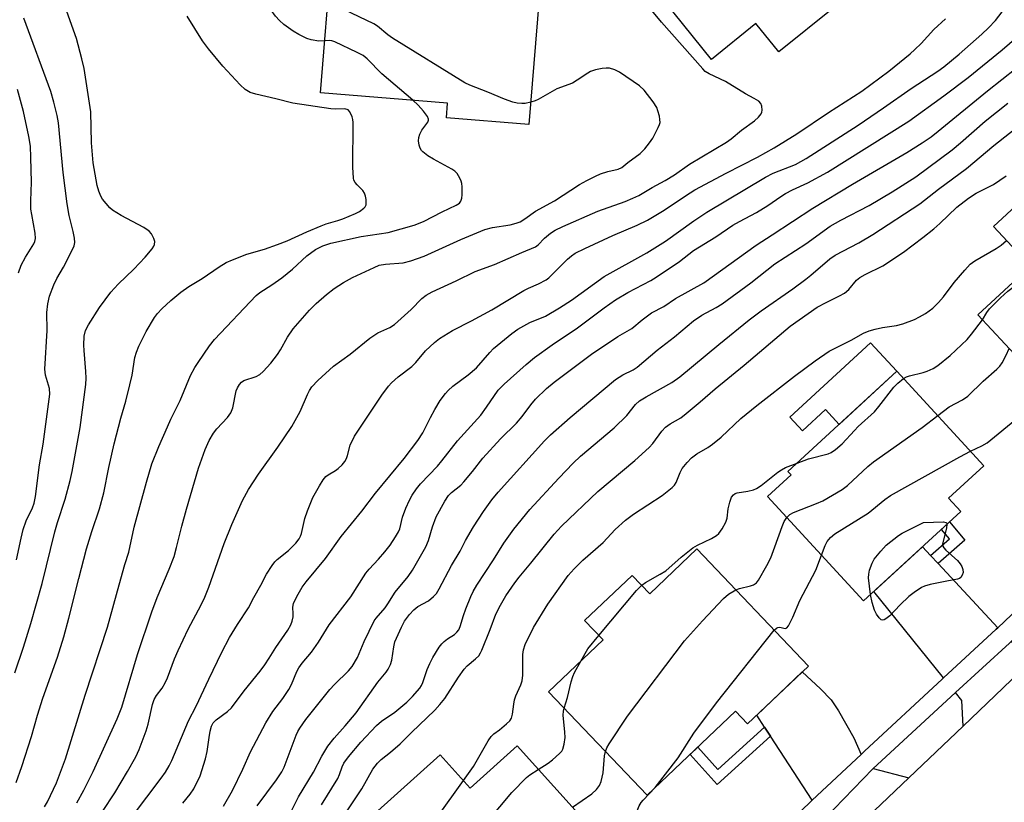
# Model space of a CAD drawing. Units: inches. Extents: x 1225770 to 1231769, y 549454 to 553455.
# Drawn here: x 1228366 to 1228622, y 550116 to 550319 of the extents above; entities that cross this region are included whole.
import ezdxf

# ---------------------------------------------------------------- set-up
doc = ezdxf.new("R2010")
doc.units = ezdxf.units.IN
doc.header["$MEASUREMENT"] = 0
for name, color, linetype in [('BLDG-Footprint', 5, 'Continuous'), ('CULTRL-Pad', 6, 'Continuous'), ('TRANS-Driveway', 251, 'Continuous'), ('TRANS-Non Street Sidewalk', 7, 'Continuous'), ('TRANS-Road', 130, 'Continuous'), ('TRANS-Street Sidewalk', 7, 'Continuous'), ('Undefined', 1, 'Continuous')]:
    doc.layers.add(name, color=color, linetype=linetype)

msp = doc.modelspace()

# ---------------------------------------------------------------- linework, layer by layer
at = {"layer": 'BLDG-Footprint'}
for points, elevation in [([(1228577.56, 550322.68), (1228563.07, 550311.03), (1228557.13, 550318.42), (1228545.53, 550309.11), (1228525.77, 550333.7), (1228548.61, 550352.05), (1228543.22, 550358.76), (1228563.36, 550374.95), (1228588.04, 550344.23), (1228571.15, 550330.66)], 402.15), ([(1228502.01, 550340.89), (1228498.07, 550292.18), (1228476.58, 550293.92), (1228476.89, 550297.73), (1228443.81, 550300.4), (1228446.67, 550335.73), (1228480.33, 550333), (1228481.11, 550342.58)], 397.9), ([(1228631.69, 550277.41), (1228640.89, 550267.52), (1228650.51, 550276.46), (1228672.91, 550252.39), (1228664.5, 550244.57), (1228667.34, 550241.52), (1228639.74, 550215.85), (1228614.88, 550242.57), (1228628.53, 550255.26), (1228618.94, 550265.56)], 420.37), ([(1228610.43, 550191.4), (1228585.14, 550168.12), (1228560.13, 550195.28), (1228566.27, 550200.93), (1228565.46, 550201.81), (1228593.82, 550227.91), (1228616.45, 550203.33), (1228607.25, 550194.86)], 421.16), ([(1228541.77, 550181.67), (1228570.77, 550151.16), (1228554.97, 550136.14), (1228551.84, 550139.44), (1228528.81, 550117.54), (1228503.18, 550144.49), (1228517.35, 550157.97), (1228512.56, 550163), (1228524.94, 550174.77), (1228529.49, 550169.99)], 420.14), ([(1228494.99, 550130.37), (1228519.62, 550103.11), (1228503.44, 550088.49), (1228498.2, 550094.31), (1228479.27, 550077.21), (1228459.13, 550099.5), (1228465.03, 550104.83), (1228457.9, 550112.72), (1228474.93, 550128.09), (1228482.81, 550119.37)], 419.01)]:
    msp.add_lwpolyline(points, close=True, dxfattribs=dict(at, elevation=elevation))
at = {"layer": 'CULTRL-Pad'}
msp.add_lwpolyline([(1228593.82, 550227.91), (1228578.79, 550214.08), (1228575.25, 550217.93), (1228569.21, 550212.38), (1228565.92, 550215.95), (1228586.98, 550235.34)], close=True, dxfattribs=at)
at = {"layer": 'TRANS-Driveway'}
for points in [[(1228602.54, 550179.99), (1228604.51, 550177.86), (1228620.03, 550161.13), (1228619.65, 550160.76), (1228605.95, 550148.09), (1228587.83, 550170.59), (1228600.46, 550182.22)], [(1228631.95, 550155.54), (1228611.02, 550135.56), (1228610.69, 550142.21), (1228609.04, 550144.26), (1228623.1, 550157.13), (1228623.44, 550157.45)], [(1228584.52, 550128.17), (1228571.8, 550116.26), (1228560.9, 550132.95), (1228559.39, 550135.26), (1228557.35, 550138.4), (1228569.16, 550149.63), (1228573.93, 550145.22), (1228576.68, 550142.39), (1228578.62, 550139.56), (1228582.58, 550132.53)], [(1228596.87, 550122.05), (1228575.32, 550101.47), (1228574.97, 550111.4), (1228587.51, 550124.45), (1228587.59, 550124.52)]]:
    msp.add_lwpolyline(points, close=True, dxfattribs=at)
at = {"layer": 'TRANS-Non Street Sidewalk'}
for points in [[(1228604.51, 550177.86), (1228602.54, 550179.99), (1228607.46, 550184.25), (1228605.4, 550186.76), (1228607.53, 550188.73), (1228611.5, 550183.91)], [(1228560.9, 550132.95), (1228547.03, 550120.36), (1228540.01, 550128.19), (1228541.99, 550130.07), (1228547.23, 550124.23), (1228559.39, 550135.26)]]:
    msp.add_lwpolyline(points, close=True, dxfattribs=at)
at = {"layer": 'TRANS-Road'}
msp.add_lwpolyline([(1228575.32, 550101.47), (1228596.87, 550122.05), (1228611.02, 550135.56), (1228631.95, 550155.54), (1228665.67, 550187.93), (1228685.92, 550207.37), (1228708.68, 550229.23), (1228716.25, 550236.11), (1228719.82, 550239.35), (1228731.23, 550249.15), (1228737.06, 550253.9), (1228742.89, 550258.65), (1228754.81, 550267.83), (1228766.98, 550276.68), (1228779.39, 550285.2), (1228845.67, 550329.09)], dxfattribs=at)
at = {"layer": 'TRANS-Street Sidewalk'}
for points in [[(1228827.56, 550326.58), (1228796.84, 550306.57), (1228787.54, 550300.13), (1228771.71, 550289.16), (1228746.04, 550268.55), (1228728.6, 550254.95), (1228714.69, 550243.24), (1228700.6, 550230.33), (1228676.91, 550208.49), (1228663.85, 550196.38), (1228652.3, 550184.95), (1228623.44, 550157.45), (1228623.1, 550157.13), (1228609.04, 550144.26), (1228608.99, 550144.21), (1228587.59, 550124.52), (1228587.51, 550124.45), (1228574.97, 550111.4)], [(1228551.19, 550096.58), (1228571.21, 550115.71), (1228571.8, 550116.26), (1228584.52, 550128.17), (1228585.41, 550129), (1228605.62, 550147.79), (1228605.95, 550148.09), (1228619.65, 550160.76), (1228620.03, 550161.13), (1228638.07, 550178.31), (1228660.03, 550200.01), (1228660.59, 550200.52), (1228673.19, 550212.04), (1228673.25, 550212.1), (1228688.06, 550225.31), (1228711.68, 550247.24), (1228725.36, 550258.76), (1228740.69, 550271.61), (1228753.06, 550281.08), (1228772.02, 550295.13), (1228792.73, 550309.57), (1228811.01, 550321.34)]]:
    msp.add_lwpolyline(points, dxfattribs=at)
at = {"layer": 'Undefined'}
for points, elevation in [([(1228444.91, 550313.91), (1228443.35, 550313.87), (1228441.37, 550314.2), (1228440.29, 550314.57), (1228438.22, 550315.54), (1228436.73, 550316.43), (1228434.32, 550318.21), (1228433.17, 550319.24), (1228432.14, 550320.33), (1228430.97, 550321.95), (1228428, 550326.72), (1228426.08, 550329.61), (1228423.12, 550334.58), (1228416.34, 550344.2), (1228412.78, 550349.84), (1228411.28, 550351.85), (1228407.81, 550356.1), (1228406.47, 550358.32), (1228405.11, 550361.03), (1228404.42, 550362.17)], 396), ([(1228387.08, 550113.31), (1228390.27, 550118.15), (1228393.64, 550123.72), (1228395.77, 550127.56), (1228396.61, 550129.42), (1228398.48, 550134.33), (1228398.94, 550136.02), (1228400.11, 550141.17), (1228400.53, 550142.45), (1228401.12, 550143.48), (1228402.62, 550145.4), (1228403.44, 550146.84), (1228404.02, 550148.15), (1228405.86, 550153.08), (1228406.78, 550155.22), (1228409.41, 550160.77), (1228412.75, 550167.09), (1228413.72, 550169.08), (1228414.75, 550171.73), (1228418.75, 550183.05), (1228420.73, 550188.06), (1228423.5, 550194.24), (1228425.11, 550197.17), (1228427.65, 550201.14), (1228432.69, 550208.16), (1228436.35, 550213.54), (1228438.57, 550217.4), (1228440.45, 550221.86), (1228440.97, 550222.88), (1228441.59, 550223.83), (1228443.11, 550225.55), (1228447.24, 550229.24), (1228451.54, 550232.37), (1228456.64, 550236.57), (1228458.72, 550237.94), (1228461.9, 550239.29), (1228463.11, 550240.08), (1228467.42, 550244.03), (1228470.23, 550246.86), (1228471.36, 550247.76), (1228472.92, 550248.57), (1228479.09, 550251.41), (1228484.07, 550253.88), (1228489.07, 550255.7), (1228496.2, 550258.87), (1228499.77, 550260.34), (1228500.47, 550260.81), (1228502.09, 550262.58), (1228503.66, 550263.85), (1228504.86, 550264.62), (1228506.91, 550265.62), (1228516, 550269.63), (1228523.12, 550272.08), (1228525.13, 550272.93), (1228526.62, 550273.69), (1228530.14, 550275.72), (1228533.5, 550277.54), (1228535.91, 550279.06), (1228539.83, 550281.78), (1228549.45, 550287.51), (1228550.7, 550288.44), (1228553.33, 550290.67), (1228556.73, 550293.13), (1228557.78, 550294.08), (1228558.46, 550294.92), (1228558.66, 550295.39), (1228558.73, 550295.89), (1228558.67, 550296.93), (1228558.42, 550297.62), (1228557.87, 550298.19), (1228556.65, 550298.93), (1228554.41, 550300.13), (1228549.21, 550303.3), (1228544.93, 550305.3), (1228543.96, 550305.98), (1228543.33, 550306.6), (1228532.59, 550318.83), (1228528.77, 550323.38)], 400), ([(1228498.53, 550297.94), (1228497.05, 550297.63), (1228496.18, 550297.58), (1228495.01, 550297.67), (1228493.89, 550297.93), (1228491.7, 550298.7), (1228487.35, 550300.55), (1228482.69, 550302.36), (1228481.35, 550302.97), (1228462.58, 550314.65), (1228461.36, 550315.49), (1228458.65, 550317.72), (1228457.72, 550318.34), (1228450.09, 550322.03), (1228448.55, 550322.85), (1228447.42, 550323.72), (1228445.83, 550325.32)], 398), ([(1228364.28, 550149.45), (1228366.55, 550156.09), (1228368.45, 550162.25), (1228371.44, 550172.66), (1228374.67, 550186.14), (1228375.38, 550188.51), (1228377.41, 550194.58), (1228378.68, 550199.46), (1228379.18, 550201.78), (1228381.25, 550213.27), (1228382.76, 550224.49), (1228382.83, 550226.08), (1228382.8, 550227.83), (1228382.3, 550233.3), (1228382.23, 550234.74), (1228382.32, 550237.01), (1228382.7, 550238.53), (1228383.46, 550240.04), (1228386.35, 550244.51), (1228389.23, 550248.46), (1228391.21, 550250.61), (1228395.22, 550254.49), (1228398.21, 550257.58), (1228400, 550259.79), (1228400.44, 550260.47), (1228400.65, 550260.94), (1228400.69, 550261.69), (1228400.46, 550262.46), (1228399.82, 550263.72), (1228399.26, 550264.35), (1228397.82, 550265.36), (1228391.93, 550268.48), (1228389.7, 550269.89), (1228389.03, 550270.45), (1228388.02, 550271.54), (1228387.12, 550272.71), (1228386.69, 550273.47), (1228386.14, 550274.83), (1228385.71, 550276.23), (1228384.7, 550282.15), (1228384.25, 550287.37), (1228384.02, 550295.45), (1228382.31, 550306.73), (1228381.76, 550309.26), (1228380.34, 550314.56), (1228377.82, 550321.59)], 392), ([(1228408.03, 550115.44), (1228409.88, 550117.79), (1228410.87, 550119.25), (1228412.47, 550122.6), (1228413.93, 550127.04), (1228414.37, 550128.97), (1228414.82, 550132.58), (1228415.12, 550134.2), (1228415.47, 550135.52), (1228415.92, 550136.41), (1228416.68, 550137.19), (1228419.66, 550139.36), (1228420.64, 550140.32), (1228423.97, 550144.76), (1228428.09, 550149.88), (1228429.31, 550151.52), (1228430.46, 550153.21), (1228432.16, 550156.01), (1228435.29, 550160.49), (1228436.11, 550161.89), (1228436.48, 550162.85), (1228436.68, 550163.95), (1228436.73, 550164.79), (1228436.62, 550166.53), (1228436.77, 550167.48), (1228437.63, 550169.3), (1228439.08, 550171.69), (1228440.08, 550173.06), (1228445.12, 550179.15), (1228449.21, 550184.93), (1228454.58, 550191.51), (1228458.14, 550196.22), (1228465.57, 550205.21), (1228469.15, 550209.92), (1228470.46, 550211.87), (1228472.41, 550215.87), (1228473.6, 550217.95), (1228475, 550220.26), (1228476.33, 550222.11), (1228477.08, 550222.92), (1228478.29, 550224.03), (1228482.26, 550227.01), (1228484.45, 550228.84), (1228487.85, 550232.78), (1228488.88, 550233.84), (1228493.59, 550237.71), (1228495.18, 550238.87), (1228498.29, 550240.61), (1228502.34, 550242.29), (1228506.02, 550244.39), (1228509.17, 550246.42), (1228517.63, 550252.62), (1228528.73, 550258.71), (1228533.59, 550261.81), (1228540.94, 550267.07), (1228544.36, 550269.34), (1228559.58, 550278.44), (1228561.59, 550279.46), (1228567.39, 550281.72), (1228570.23, 550283.26), (1228583.74, 550291.94), (1228590.36, 550296.48), (1228597.5, 550301.54), (1228604.45, 550306.06), (1228606.05, 550307.18), (1228609.99, 550310.44), (1228615.94, 550315.7), (1228617.62, 550317.31), (1228619.46, 550319.23), (1228621.17, 550321.46)], 404), ([(1228364.63, 550120.82), (1228366.09, 550125.06), (1228368.6, 550132.87), (1228370.19, 550138.36), (1228371.58, 550142.79), (1228375.37, 550153.52), (1228377.01, 550158.8), (1228378.36, 550163.64), (1228380.9, 550173.95), (1228382.97, 550181.68), (1228384.36, 550186.22), (1228386.28, 550192.1), (1228387.48, 550196.23), (1228388.76, 550202.86), (1228390.11, 550209), (1228391.87, 550215.74), (1228393.14, 550220.13), (1228394.25, 550224.39), (1228394.78, 550226.87), (1228395.55, 550231.52), (1228395.91, 550232.87), (1228396.55, 550234.43), (1228398.5, 550238.27), (1228400.66, 550241.93), (1228401.42, 550242.95), (1228402.58, 550244.17), (1228404.91, 550246.34), (1228407.51, 550248.52), (1228409.58, 550249.98), (1228413, 550252.1), (1228417.45, 550255.1), (1228419.29, 550256.22), (1228420.92, 550256.95), (1228424.67, 550258.37), (1228429.25, 550259.71), (1228432.64, 550260.89), (1228435.11, 550261.9), (1228440.25, 550264.21), (1228443.99, 550265.78), (1228445.34, 550266.27), (1228448.31, 550267.12), (1228449.61, 550267.6), (1228452.94, 550269.01), (1228453.96, 550269.53), (1228455.11, 550270.36), (1228455.47, 550270.75), (1228455.67, 550271.21), (1228455.73, 550271.74), (1228455.68, 550272.59), (1228455.53, 550273.46), (1228455.28, 550274.28), (1228454.83, 550275), (1228453.37, 550276.43), (1228452.81, 550277.08), (1228452.53, 550277.66), (1228452.4, 550278.19), (1228452.2, 550281.07), (1228452.3, 550292.65), (1228452.23, 550293.41), (1228452.05, 550294.16), (1228451.49, 550295.43), (1228450.98, 550295.94), (1228450.15, 550296.2), (1228447.65, 550296.18), (1228446.48, 550296.26), (1228436.63, 550297.7), (1228432.16, 550298.84), (1228426.98, 550300.02), (1228425.54, 550300.48), (1228424.2, 550301.29), (1228422.95, 550302.45), (1228418.4, 550307.37), (1228414.67, 550311.81), (1228413.11, 550313.95), (1228409.14, 550320.38)], 394), ([(1228364.69, 550178.83), (1228365.92, 550184.49), (1228366.49, 550186.76), (1228367.25, 550189), (1228368.87, 550192.38), (1228369.31, 550193.59), (1228369.63, 550195.32), (1228370.72, 550203.53), (1228371.64, 550208.9), (1228373.4, 550221.91), (1228373.3, 550223.39), (1228372.31, 550226.89), (1228372.11, 550228.46), (1228372.67, 550238.5), (1228372.63, 550243.22), (1228372.9, 550245.48), (1228373.34, 550247.44), (1228374.41, 550250.4), (1228375.22, 550252.09), (1228376.94, 550255.01), (1228379.13, 550259.23), (1228379.72, 550260.57), (1228379.89, 550261.4), (1228379.81, 550262.56), (1228379.5, 550264.32), (1228378.46, 550268.47), (1228377.94, 550271.46), (1228376.87, 550279.63), (1228375.61, 550292.56), (1228375.27, 550294.52), (1228374.47, 550298), (1228373.62, 550300.75), (1228366.65, 550319.84)], 390), ([(1228391.2, 550107.11), (1228402.38, 550121.95), (1228403.49, 550123.57), (1228404.46, 550125.24), (1228405.1, 550126.56), (1228409.49, 550136.89), (1228411.51, 550140.74), (1228414.74, 550147.72), (1228418.19, 550154.81), (1228420.17, 550158.61), (1228422.26, 550161.97), (1228425.11, 550166.34), (1228426.49, 550169.02), (1228428.32, 550172.26), (1228429.81, 550175.1), (1228431.26, 550177.33), (1228431.96, 550178.28), (1228432.55, 550178.92), (1228435.51, 550181.29), (1228436.37, 550182.09), (1228437.39, 550183.16), (1228438.26, 550184.3), (1228438.62, 550184.96), (1228438.9, 550185.72), (1228439.75, 550189.62), (1228440.41, 550191.54), (1228441.84, 550195.03), (1228443.58, 550198.13), (1228444.5, 550199.63), (1228445.21, 550200.48), (1228445.8, 550200.95), (1228447.73, 550202.08), (1228448.41, 550202.57), (1228449.42, 550203.57), (1228450.13, 550204.45), (1228450.55, 550205.18), (1228450.86, 550205.96), (1228451.52, 550208.71), (1228452.64, 550211.06), (1228459.75, 550221.69), (1228461.48, 550224.02), (1228462.29, 550224.87), (1228464.04, 550226.43), (1228467.6, 550229.19), (1228468.59, 550230.2), (1228471.16, 550233.19), (1228473.49, 550235.36), (1228474.82, 550236.46), (1228478.18, 550238.55), (1228483.09, 550241.02), (1228488.44, 550243.86), (1228496.69, 550248.94), (1228497.99, 550249.57), (1228500.51, 550250.65), (1228502.56, 550251.75), (1228503.25, 550252.26), (1228504.31, 550253.24), (1228508.07, 550257.08), (1228509.17, 550257.99), (1228510.11, 550258.63), (1228512.62, 550259.91), (1228519.93, 550263.27), (1228526.19, 550265.94), (1228528.89, 550267.28), (1228533.26, 550269.82), (1228538.84, 550273.62), (1228541.26, 550275.11), (1228549.36, 550279.47), (1228557.55, 550283.62), (1228561.91, 550286.08), (1228567.74, 550289.68), (1228576.05, 550295.28), (1228584.66, 550300.81), (1228591.69, 550306.07), (1228597.28, 550310.56), (1228598.51, 550311.63), (1228600.11, 550313.21), (1228603.43, 550316.89), (1228606.41, 550319.69)], 402), ([(1228418.6, 550114.69), (1228420.89, 550118.77), (1228423.63, 550124.3), (1228425.64, 550128.86), (1228429.56, 550136.41), (1228431.39, 550139.33), (1228433.99, 550142.72), (1228435.58, 550145.09), (1228436.25, 550146.38), (1228437.68, 550149.76), (1228438.21, 550150.74), (1228439.07, 550151.91), (1228441.51, 550154.8), (1228443.29, 550157.4), (1228446.07, 550161.88), (1228451.7, 550169.16), (1228455.58, 550175.32), (1228456.49, 550176.4), (1228458.95, 550178.96), (1228460.55, 550180.87), (1228461.95, 550182.64), (1228463.38, 550184.84), (1228464.1, 550186.1), (1228464.43, 550186.89), (1228465.19, 550189.89), (1228466.06, 550192.29), (1228466.94, 550194.38), (1228467.68, 550195.64), (1228468.84, 550197.34), (1228469.85, 550198.61), (1228474.25, 550203.19), (1228475.39, 550204.56), (1228479.45, 550209.82), (1228485.52, 550216.48), (1228487.05, 550218.59), (1228490.03, 550223), (1228491.63, 550224.59), (1228497.32, 550229.65), (1228499.51, 550231.47), (1228504.12, 550234.83), (1228510.67, 550239.23), (1228517.65, 550244.44), (1228520.61, 550246.5), (1228523.8, 550248.42), (1228529.74, 550251.53), (1228531.19, 550252.38), (1228537.2, 550256.46), (1228540.86, 550259.35), (1228546.69, 550262.89), (1228551.15, 550265.93), (1228552.83, 550266.92), (1228557.25, 550269.21), (1228560.22, 550271.09), (1228563.57, 550273.41), (1228564.83, 550274.17), (1228566.67, 550275.15), (1228570.62, 550276.96), (1228575.71, 550279.76), (1228596.88, 550293.02), (1228606.05, 550299.57), (1228612.39, 550304.4), (1228621.2, 550311.57), (1228624.98, 550314.88)], 406), ([(1228467.81, 550298.46), (1228459.79, 550305.33), (1228455.96, 550309.21), (1228454.9, 550310.1), (1228453.38, 550310.93), (1228447.57, 550313.66), (1228446.76, 550313.92), (1228446.19, 550314), (1228444.91, 550313.91)], 396), ([(1228427.32, 550114.8), (1228432.36, 550121.52), (1228433.75, 550123.6), (1228434.41, 550124.82), (1228437.47, 550133.17), (1228437.91, 550134.15), (1228438.42, 550135.04), (1228440.03, 550137.27), (1228446.24, 550145.05), (1228447.44, 550146.35), (1228451.15, 550149.91), (1228452.1, 550151.03), (1228453.43, 550153.36), (1228455.19, 550157.53), (1228457.81, 550162.96), (1228458.34, 550163.67), (1228460.62, 550166.3), (1228461.38, 550167.39), (1228463.21, 550170.41), (1228466.61, 550174.46), (1228467.76, 550176.12), (1228471.25, 550182.17), (1228471.93, 550183.86), (1228472.97, 550187.42), (1228473.93, 550190.03), (1228476.15, 550194.1), (1228477.12, 550195.53), (1228477.94, 550196.35), (1228480.34, 550198.3), (1228481.14, 550199.11), (1228483.36, 550201.78), (1228486.03, 550205.28), (1228490.69, 550210.29), (1228494.81, 550214.43), (1228496.28, 550216.14), (1228498.57, 550219.19), (1228499.79, 550220.61), (1228502.65, 550223.39), (1228504.63, 550225.04), (1228514.3, 550232.35), (1228521.16, 550236.92), (1228524.83, 550239.08), (1228527.5, 550241.32), (1228529.92, 550243.08), (1228533.13, 550244.81), (1228536.19, 550246.81), (1228543.56, 550250.95), (1228557.15, 550260.72), (1228561.38, 550263.4), (1228571.97, 550270.39), (1228582.22, 550276.58), (1228596.37, 550284.84), (1228600.36, 550287.34), (1228602.72, 550288.93), (1228604.57, 550290.37), (1228617.35, 550300.94), (1228628.59, 550309.77)], 408), ([(1228380.39, 550115.57), (1228382.2, 550118.85), (1228384.7, 550123.75), (1228390.9, 550137.4), (1228392.17, 550140.51), (1228396.19, 550154.18), (1228399.94, 550165.28), (1228401.31, 550169.05), (1228404.47, 550176.36), (1228405.71, 550179.69), (1228406.37, 550182.01), (1228407.7, 550187.55), (1228408.92, 550192.03), (1228412.12, 550202.65), (1228413.82, 550207.54), (1228414.83, 550209.93), (1228415.96, 550211.81), (1228416.85, 550212.91), (1228419.66, 550215.89), (1228420.49, 550217.06), (1228420.97, 550218.42), (1228421.92, 550222.82), (1228422.23, 550223.58), (1228422.78, 550224.49), (1228423.28, 550225.09), (1228423.85, 550225.51), (1228427.11, 550226.55), (1228428, 550227.06), (1228428.87, 550227.81), (1228430.89, 550230.01), (1228432.61, 550232.26), (1228433.44, 550233.53), (1228435.27, 550236.82), (1228436.73, 550238.98), (1228440.94, 550243.78), (1228442.66, 550245.55), (1228445.4, 550247.91), (1228447.34, 550249.42), (1228449.79, 550251.03), (1228452.12, 550252.3), (1228457.76, 550254.94), (1228459.12, 550255.5), (1228460.76, 550255.81), (1228465.36, 550256.16), (1228467.3, 550256.63), (1228470.81, 550257.86), (1228480.33, 550262.23), (1228486.55, 550264.83), (1228488.56, 550265.37), (1228493.21, 550266), (1228494.78, 550266.43), (1228495.79, 550266.85), (1228496.97, 550267.56), (1228499.77, 550269.62), (1228504.7, 550272.3), (1228511.25, 550276.49), (1228513.15, 550277.57), (1228515.37, 550278.72), (1228516.66, 550279.3), (1228518.55, 550279.87), (1228521.3, 550280.49), (1228522.23, 550280.99), (1228523.76, 550282.24), (1228526.99, 550284.62), (1228528.22, 550285.81), (1228529.46, 550287.41), (1228530.27, 550288.63), (1228531.73, 550291.37), (1228532.04, 550292.14), (1228532.17, 550292.65), (1228532.15, 550293.48), (1228532, 550294.33), (1228531.63, 550295.73), (1228531.32, 550296.54), (1228530.38, 550298.04), (1228528.04, 550301.12), (1228526.83, 550302.21), (1228521.65, 550305.79), (1228520.38, 550306.41), (1228519.02, 550306.78), (1228518.19, 550306.84), (1228517.08, 550306.71), (1228515.42, 550306.35), (1228514.08, 550305.92), (1228513.39, 550305.53), (1228510.63, 550303.67), (1228509.39, 550302.95), (1228505.33, 550301.4), (1228500.47, 550298.63), (1228499.66, 550298.27), (1228498.53, 550297.94)], 398), ([(1228365.26, 550253.57), (1228365.94, 550255.51), (1228367.06, 550257.57), (1228369.23, 550261.05), (1228369.53, 550261.73), (1228369.66, 550262.46), (1228369.55, 550263.88), (1228368.67, 550268.7), (1228368.49, 550270.1), (1228368.44, 550272.31), (1228368.61, 550277.15), (1228368.47, 550283.59), (1228368.33, 550286.47), (1228367.97, 550289.04), (1228366.54, 550295.49), (1228364.97, 550301.27)], 388), ([(1228371.99, 550114.49), (1228372.78, 550115.85), (1228375.11, 550120.78), (1228377.43, 550127.04), (1228382.59, 550143.58), (1228388.43, 550161.32), (1228391.42, 550172.34), (1228392.94, 550177.58), (1228393.97, 550180.78), (1228395.38, 550187.35), (1228398.51, 550199.06), (1228399.97, 550203.81), (1228401.78, 550208.33), (1228403.97, 550213.42), (1228404.87, 550215.4), (1228407.29, 550220.27), (1228410.02, 550226.78), (1228411.09, 550228.86), (1228411.95, 550230.21), (1228414.94, 550234.56), (1228416.21, 550236.15), (1228427.06, 550247.66), (1228428.01, 550248.45), (1228431.15, 550250.38), (1228433.79, 550252.2), (1228436.51, 550254.45), (1228440.28, 550258), (1228442.5, 550259.61), (1228444.41, 550260.57), (1228446.5, 550261.22), (1228454.43, 550262.96), (1228461.41, 550264.05), (1228468.22, 550265.94), (1228470.61, 550266.93), (1228475.51, 550269.44), (1228479.13, 550271.11), (1228479.96, 550271.67), (1228480.36, 550272.18), (1228480.59, 550272.96), (1228480.65, 550273.83), (1228480.65, 550275.93), (1228480.57, 550276.82), (1228480.44, 550277.38), (1228480.11, 550278.19), (1228479.36, 550279.42), (1228478.74, 550280), (1228478.01, 550280.48), (1228473.21, 550283.09), (1228471.74, 550283.98), (1228470.44, 550285.01), (1228470.09, 550285.39), (1228469.73, 550285.98), (1228469.48, 550286.77), (1228469.35, 550287.88), (1228469.44, 550288.76), (1228469.65, 550289.62), (1228470.17, 550290.67), (1228471.75, 550292.78), (1228471.94, 550293.25), (1228471.96, 550293.55), (1228471.68, 550294.26), (1228470.62, 550295.64), (1228469.21, 550297.2), (1228467.81, 550298.46)], 396), ([(1228436.38, 550113.69), (1228438.11, 550117.17), (1228442, 550123.51), (1228444.19, 550127.7), (1228445.76, 550130.3), (1228447.37, 550132.38), (1228450.27, 550135.62), (1228453.07, 550138.98), (1228458.75, 550146.95), (1228460.91, 550149.62), (1228461.41, 550150.34), (1228462.06, 550151.61), (1228462.42, 550152.7), (1228462.87, 550156.16), (1228463.17, 550157.49), (1228464.88, 550161.32), (1228465.72, 550162.9), (1228466.94, 550164.58), (1228468.1, 550165.85), (1228469.19, 550166.66), (1228471.95, 550168.19), (1228473.23, 550169.24), (1228473.97, 550170.06), (1228474.71, 550171.3), (1228477.89, 550177.38), (1228480.17, 550181.05), (1228481.57, 550183.83), (1228483.63, 550187.43), (1228486.22, 550191.41), (1228488.42, 550194.44), (1228490.06, 550196.45), (1228502.12, 550209.82), (1228503.67, 550211.34), (1228508.79, 550215.91), (1228520.62, 550225.75), (1228522.49, 550226.94), (1228525.16, 550228.27), (1228526.23, 550228.98), (1228531.4, 550233.39), (1228535.94, 550236.89), (1228540.85, 550241.01), (1228543.03, 550242.5), (1228546.78, 550244.5), (1228548.35, 550245.49), (1228555.81, 550250.9), (1228562.06, 550255.85), (1228570.14, 550261.07), (1228576.43, 550265.66), (1228579.19, 550267.22), (1228586.63, 550271.07), (1228592.59, 550274.61), (1228598.73, 550278.5), (1228608.23, 550285.55), (1228610.38, 550287.34), (1228616.81, 550293.01), (1228622.64, 550297.66)], 410), ([(1228444.11, 550115.03), (1228448.33, 550121.9), (1228448.76, 550122.92), (1228449.42, 550124.97), (1228449.9, 550125.92), (1228451.14, 550127.53), (1228454.34, 550131.34), (1228458.42, 550135.7), (1228459.72, 550136.79), (1228463.15, 550139.19), (1228466.33, 550141.8), (1228467.76, 550143.24), (1228469.64, 550145.43), (1228470.13, 550146.13), (1228470.49, 550146.9), (1228471.6, 550150.28), (1228472.26, 550151.87), (1228473.06, 550153.39), (1228474.7, 550156.06), (1228475.36, 550156.97), (1228475.96, 550157.57), (1228476.85, 550158.26), (1228478.67, 550159.41), (1228479.3, 550160.01), (1228479.78, 550160.64), (1228480.18, 550161.51), (1228481.04, 550164.32), (1228481.68, 550166.11), (1228482.94, 550169.31), (1228483.52, 550170.56), (1228484.49, 550172.22), (1228488.87, 550178.83), (1228491.55, 550183.17), (1228494.15, 550186.78), (1228498.29, 550191.9), (1228505.8, 550200.09), (1228509.54, 550203.97), (1228511.52, 550205.77), (1228520.28, 550213.17), (1228523.56, 550216.43), (1228525.8, 550219.24), (1228526.82, 550220.22), (1228528.53, 550221.29), (1228535.22, 550225.03), (1228537.36, 550226.47), (1228547.44, 550234.86), (1228555.35, 550241.29), (1228558.45, 550243.65), (1228566.69, 550249.37), (1228570.12, 550251.87), (1228571.45, 550252.93), (1228576.32, 550257.2), (1228577.74, 550258.13), (1228583.88, 550261.37), (1228587.53, 550263.48), (1228599.75, 550271.53), (1228604.66, 550275.32), (1228611.96, 550280.72), (1228619.07, 550286.64), (1228626, 550292.11)], 412), ([(1228449.07, 550110.86), (1228454.55, 550119.19), (1228457.46, 550124.3), (1228458.64, 550125.86), (1228459.6, 550126.86), (1228462.06, 550128.8), (1228464.58, 550130.92), (1228467.54, 550133.91), (1228473.59, 550139.67), (1228474.88, 550141.14), (1228476.14, 550142.76), (1228479.69, 550148.27), (1228481.17, 550150.4), (1228481.96, 550151.23), (1228484.19, 550153.04), (1228484.99, 550153.86), (1228485.46, 550154.58), (1228485.81, 550155.34), (1228487.96, 550160.65), (1228489.47, 550164.67), (1228490.64, 550167.06), (1228492.06, 550169.43), (1228494.41, 550172.87), (1228495.52, 550174.35), (1228498.59, 550178), (1228504.59, 550185.48), (1228506.51, 550187.6), (1228516, 550196.63), (1228525.61, 550204.67), (1228529.35, 550208.04), (1228530.34, 550209.09), (1228532.62, 550212.28), (1228533.56, 550213.35), (1228534.77, 550214.21), (1228537.55, 550215.83), (1228538.96, 550216.9), (1228542.61, 550219.93), (1228546.54, 550223.34), (1228554.08, 550229.52), (1228566, 550239.64), (1228570.69, 550242.99), (1228573.08, 550244.57), (1228575.41, 550245.82), (1228578.89, 550247.52), (1228580.15, 550248.28), (1228581.3, 550249.19), (1228583.27, 550251.59), (1228584.13, 550252.31), (1228585.57, 550253.11), (1228590.18, 550255.38), (1228595.53, 550258.94), (1228600.52, 550262.69), (1228603.46, 550265.02), (1228604.96, 550266.34), (1228609.43, 550270.59), (1228612.46, 550272.99), (1228614.44, 550274.26), (1228618.9, 550276.57), (1228622.26, 550278.79)], 414), ([(1228616.07, 550241.3), (1228617.22, 550243.2), (1228617.92, 550244.2), (1228620.74, 550247.05), (1228622.67, 550248.79), (1228628.75, 550253.39), (1228631.02, 550254.73), (1228640, 550259.69), (1228650.48, 550264.53), (1228651.76, 550265.22), (1228652.72, 550265.91), (1228654.54, 550267.43), (1228655.11, 550268.07), (1228655.34, 550268.49), (1228655.57, 550269.17), (1228655.61, 550269.67), (1228655.38, 550271.23)], 418), ([(1228481.03, 550121.35), (1228483.62, 550125.05), (1228487.45, 550131.67), (1228488.21, 550132.85), (1228488.9, 550133.55), (1228490.39, 550134.59), (1228492.23, 550136.09), (1228493.05, 550136.92), (1228493.5, 550137.61), (1228493.82, 550138.67), (1228494.09, 550141.23), (1228494.31, 550142.34), (1228494.69, 550143.4), (1228495.94, 550146.28), (1228496.29, 550147.34), (1228496.43, 550148.77), (1228496.46, 550154.15), (1228496.66, 550155.4), (1228497.1, 550156.81), (1228499.29, 550161.24), (1228502.98, 550167.29), (1228508.28, 550174.77), (1228509.84, 550176.5), (1228512.12, 550178.72), (1228517.35, 550183.38), (1228520.5, 550186.68), (1228523.22, 550189.19), (1228525.27, 550190.67), (1228532.75, 550195.58), (1228535.29, 550197.62), (1228535.9, 550198.25), (1228536.34, 550198.94), (1228537.41, 550201.56), (1228537.97, 550202.57), (1228539.19, 550204.15), (1228540.38, 550205.37), (1228541.78, 550206.41), (1228544.59, 550208.06), (1228545.79, 550208.9), (1228548.05, 550210.79), (1228553.24, 550215.64), (1228557.36, 550218.97), (1228567.15, 550226.64), (1228572.58, 550230.63), (1228576.15, 550233.11), (1228581.87, 550236.03), (1228585.13, 550237.86), (1228586.56, 550238.45), (1228588.17, 550238.87), (1228590.09, 550239.27), (1228593.74, 550239.86), (1228595.31, 550240.25), (1228598.35, 550241.38), (1228599.68, 550242.04), (1228601.29, 550242.99), (1228603.18, 550244.37), (1228604.59, 550245.77), (1228605.89, 550247.27), (1228608.67, 550250.99), (1228611.46, 550254.27), (1228612.89, 550255.77), (1228614.07, 550256.62), (1228619.64, 550259.84), (1228620.92, 550260.74), (1228622.34, 550261.91)], 416), ([(1228595.56, 550226.02), (1228596.3, 550226.43), (1228597.1, 550226.73), (1228600.65, 550227.58), (1228601.71, 550227.94), (1228603.23, 550228.62), (1228604.44, 550229.42), (1228607.66, 550232.02), (1228612.12, 550236.21), (1228613.26, 550237.53), (1228616.07, 550241.3)], 418), ([(1228604.45, 550216.36), (1228607.43, 550218.66), (1228610.88, 550220.51), (1228612.25, 550221.42), (1228616.24, 550225.36), (1228619.83, 550228.44), (1228620.6, 550229.22), (1228621.24, 550230.12), (1228622.28, 550232.1), (1228623.04, 550233.8)], 420), ([(1228567.84, 550204), (1228570.8, 550205.08), (1228575.93, 550206.42), (1228576.71, 550206.78), (1228577.84, 550207.57), (1228579.53, 550209.05), (1228582.76, 550212.53), (1228583.77, 550213.53), (1228588.01, 550217.38), (1228589.13, 550218.71), (1228593.02, 550223.77), (1228594.05, 550224.79), (1228595.56, 550226.02)], 418), ([(1228612.96, 550207.12), (1228615.93, 550208.5), (1228617.3, 550209.29), (1228625.45, 550215.96), (1228626.44, 550216.6), (1228628.46, 550217.57), (1228629.15, 550218), (1228630.11, 550219.02), (1228631.97, 550221.59), (1228632.53, 550222.56), (1228632.77, 550223.35)], 422), ([(1228565.14, 550189.84), (1228565.92, 550190.61), (1228566.9, 550191.15), (1228572.89, 550193.45), (1228574.5, 550194.16), (1228579.54, 550197.14), (1228580.92, 550198.21), (1228586.28, 550203.15), (1228587.73, 550204.37), (1228600.39, 550213.23), (1228604.45, 550216.36)], 420), ([(1228574.2, 550180), (1228575.16, 550182.58), (1228575.65, 550183.58), (1228576.57, 550184.68), (1228577.69, 550185.62), (1228586.32, 550190.97), (1228590.69, 550194.53), (1228592.18, 550195.56), (1228610.16, 550205.64), (1228612.96, 550207.12)], 422), ([(1228527.4, 550172.19), (1228528.42, 550172.89), (1228532.24, 550175.08), (1228533.67, 550175.99), (1228537.7, 550179.51), (1228540.67, 550181.92), (1228541.93, 550182.64), (1228545.6, 550184.4), (1228546.84, 550185.17), (1228547.51, 550185.72), (1228548.36, 550186.87), (1228549.31, 550188.66), (1228549.6, 550189.7), (1228549.93, 550192.12), (1228550.33, 550193.83), (1228550.8, 550195.16), (1228551.29, 550195.78), (1228551.75, 550196.06), (1228552.28, 550196.26), (1228555.06, 550196.67), (1228556.47, 550197.06), (1228557.27, 550197.39), (1228558.49, 550198.2), (1228562.86, 550201.62), (1228563.8, 550202.29), (1228564.83, 550202.82), (1228567.84, 550204)], 418), ([(1228551.91, 550171), (1228552.85, 550171.38), (1228555.68, 550172.08), (1228556.49, 550172.34), (1228557.28, 550172.84), (1228557.82, 550173.49), (1228560, 550177.31), (1228560.98, 550179.32), (1228562.08, 550182.2), (1228563.91, 550187.52), (1228564.49, 550188.8), (1228565.14, 550189.84)], 420), ([(1228586.94, 550169.77), (1228586.43, 550174.1), (1228586.47, 550175.08), (1228586.71, 550176.14), (1228587.4, 550177.99), (1228587.93, 550178.99), (1228589.6, 550181.08), (1228591.01, 550182.62), (1228594.24, 550185.18), (1228595.16, 550185.8), (1228600.72, 550188.51), (1228605.95, 550188.7), (1228606.58, 550188.54), (1228606.72, 550188.43), (1228606.82, 550188.08)], 424), ([(1228606.82, 550188.08), (1228606.68, 550187.07), (1228605.81, 550183.71), (1228605.71, 550182.9), (1228605.78, 550182.42), (1228606.01, 550181.97), (1228606.54, 550181.37), (1228609.54, 550178.65), (1228610.25, 550177.77), (1228610.71, 550177.07), (1228611, 550176.33), (1228611.01, 550175.56), (1228610.82, 550174.82), (1228610.44, 550174.2), (1228610.07, 550173.94), (1228609.6, 550173.77), (1228606.81, 550173.31), (1228602.45, 550172.38), (1228601.03, 550171.98), (1228600.25, 550171.62), (1228598.32, 550170.34), (1228596.92, 550169.3), (1228594.67, 550167.14), (1228592.01, 550164.27), (1228590.92, 550163.44), (1228590.48, 550163.2), (1228590.06, 550163.08), (1228589.67, 550163.17), (1228589.15, 550163.69), (1228588.53, 550164.67), (1228587.98, 550165.74), (1228587.36, 550167.68), (1228586.94, 550169.77)], 424), ([(1228561.88, 550160.52), (1228562.47, 550161.06), (1228562.82, 550161.25), (1228563.33, 550161.32), (1228564.4, 550161), (1228564.79, 550160.97), (1228565.14, 550161.11), (1228565.59, 550161.64), (1228566.69, 550163.9), (1228568.52, 550168.23), (1228572.69, 550176.11), (1228574.2, 550180)], 422), ([(1228516.23, 550159.14), (1228526.07, 550170.86), (1228527.4, 550172.19)], 418), ([(1228517.96, 550128.95), (1228518.36, 550129.91), (1228518.97, 550130.92), (1228523.67, 550138.15), (1228538.51, 550157.72), (1228543.19, 550162.92), (1228548.65, 550168.78), (1228550.03, 550169.88), (1228551.91, 550171)], 420), ([(1228511.55, 550152.45), (1228513.37, 550155.64), (1228516.23, 550159.14)], 418), ([(1228530.9, 550119.52), (1228536.89, 550127.28), (1228540.98, 550133.68), (1228546.87, 550141.59), (1228561.88, 550160.52)], 422), ([(1228507.24, 550140.22), (1228508.13, 550142.95), (1228509.08, 550147.1), (1228509.47, 550148.46), (1228509.95, 550149.52), (1228511.55, 550152.45)], 418), ([(1228500.5, 550124.27), (1228503.03, 550125.88), (1228504.19, 550126.73), (1228506.05, 550128.44), (1228506.58, 550129.06), (1228506.85, 550129.53), (1228507.24, 550130.87), (1228507.46, 550132.56), (1228507.41, 550133.97), (1228507.01, 550138.36), (1228507.05, 550139.41), (1228507.24, 550140.22)], 418), ([(1228509.39, 550114.42), (1228514.46, 550117.89), (1228515.61, 550119.04), (1228516.41, 550120.11), (1228516.83, 550121.16), (1228517.38, 550123.39), (1228517.75, 550127.84), (1228517.96, 550128.95)], 420), ([(1228468.36, 550089.29), (1228469.53, 550090.89), (1228470.31, 550091.78), (1228474.68, 550095.83), (1228475.72, 550096.9), (1228493.63, 550118.27), (1228497.4, 550122.16), (1228498.32, 550122.87), (1228500.5, 550124.27)], 418), ([(1228462.75, 550095.5), (1228463.8, 550097.53), (1228464.44, 550098.51), (1228467.46, 550102.46), (1228481.03, 550121.35)], 416), ([(1228518.57, 550104.26), (1228520.57, 550104.81), (1228522.1, 550105.51), (1228523.78, 550106.51), (1228524.6, 550107.32), (1228525.46, 550108.52), (1228525.96, 550109.53), (1228526.05, 550110.05), (1228525.89, 550111.65), (1228525.93, 550112.48), (1228526.2, 550113.52), (1228526.73, 550114.78), (1228527.27, 550115.65), (1228527.81, 550116.3), (1228530.9, 550119.52)], 422)]:
    msp.add_lwpolyline(points, dxfattribs=dict(at, elevation=elevation))

doc.saveas('drawing.dxf')
